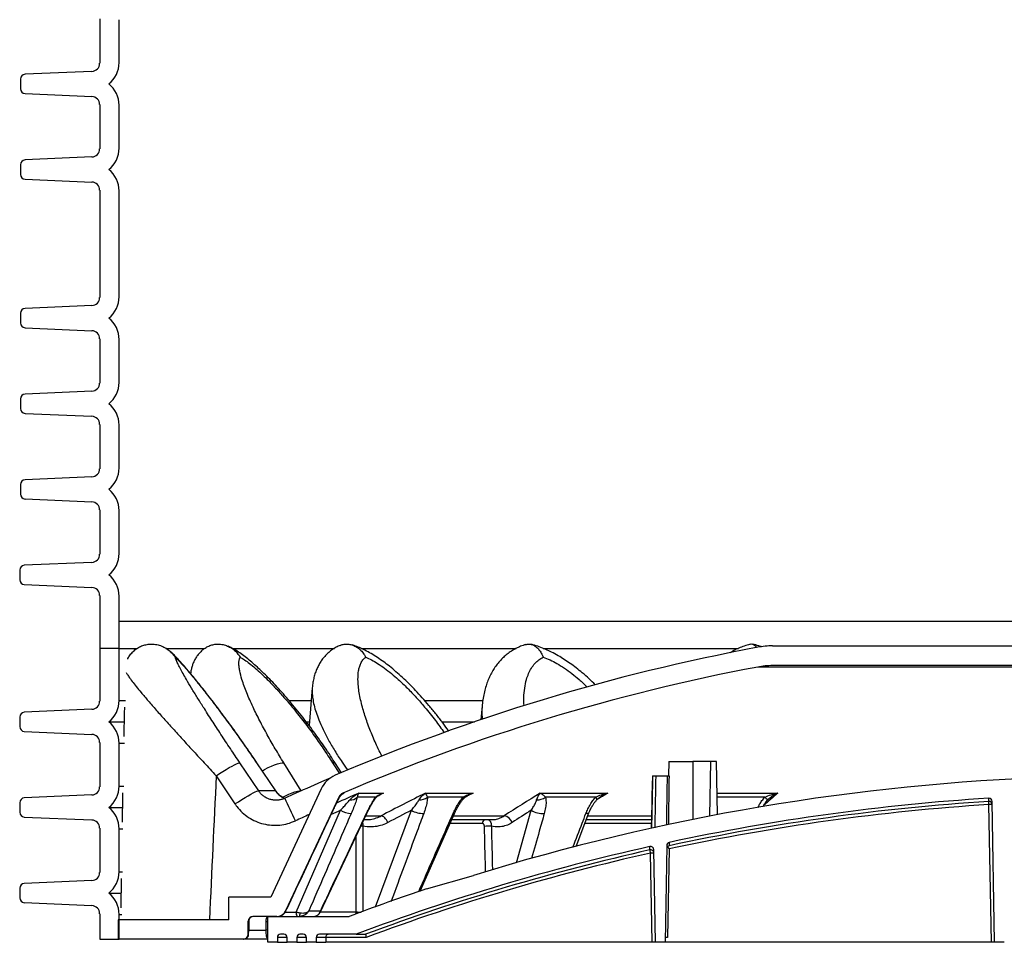
# Model space of a CAD drawing. Units: millimetres. Extents: x -3888 to 6111, y 10792 to 23965.
# Drawn here: x 1321 to 1930, y 13541 to 14111 of the extents above; entities that cross this region are included whole.
import ezdxf

# ---------------------------------------------------------------- set-up
doc = ezdxf.new("R2010")
doc.units = ezdxf.units.MM
doc.layers.add('Mittlerer_Leerboden', color=7, linetype='Continuous')

# ---------------------------------------------------------------- blocks, each defined once
blk = doc.blocks.new('Tegra_1250_NG_Mittlerer_Leerboden_N')
at = {"layer": 'Mittlerer_Leerboden', "color": 7, "linetype": 'Continuous'}
for p, q in [((-636.08, -369.74), (-636.08, -397.15)), ((-624.1, -396.72), (-624.1, -370.18)), ((-685.07, -406.91), (-685.07, -412.86)), ((-640.86, -402.14), (-682.21, -403.92)), ((-682.21, -415.85), (-640.86, -417.68)), ((-636.08, -422.67), (-636.08, -450.08)), ((-624.1, -449.64), (-624.1, -423.1)), ((-640.86, -455.07), (-682.21, -456.9)), ((-685.07, -459.89), (-685.07, -465.83)), ((-682.21, -468.82), (-640.86, -470.6)), ((-636.08, -475.59), (-636.08, -541.94)), ((-624.1, -541.51), (-624.1, -476.03)), ((-640.86, -546.93), (-682.21, -548.71)), ((-685.07, -551.71), (-685.07, -557.65)), ((-682.21, -560.64), (-640.86, -562.47)), ((-636.08, -567.46), (-636.08, -594.87)), ((-624.1, -594.43), (-624.1, -567.89)), ((-640.86, -599.86), (-682.21, -601.69)), ((-685.07, -604.68), (-685.07, -610.62)), ((-682.21, -613.61), (-640.86, -615.39)), ((-636.08, -620.38), (-636.08, -647.79)), ((-624.1, -647.36), (-624.1, -620.82)), ((-640.86, -652.78), (-682.21, -654.61)), ((-685.07, -657.6), (-685.07, -663.55)), ((-682.21, -666.54), (-640.86, -668.32)), ((-636.08, -673.31), (-636.08, -700.72)), ((-624.1, -700.28), (-624.1, -673.74)), ((-640.86, -705.71), (-682.65, -707.53)), ((-685.51, -710.53), (-685.51, -716.47)), ((-682.69, -719.42), (-640.86, -721.24)), ((-636.08, -726.23), (-636.08, -758.91)), ((-624.1, -758.91), (-624.1, -726.66)), ((624.1, -742.38), (-624.1, -742.38)), ((-636.08, -758.91), (-636.08, -791.59)), ((-624.1, -758.91), (-636.08, -758.91)), ((-624.1, -791.15), (-624.1, -758.91)), ((-624.1, -758.91), (-612.93, -758.91)), ((-595.2, -758.91), (-571.27, -758.91)), ((-555.87, -758.01), (-556.68, -757.63)), ((-554.2, -758.91), (-491.01, -758.91)), ((-474.57, -758.91), (-378.68, -758.91)), ((-361.98, -758.91), (-241.29, -758.91)), ((-220.1, -757.38), (220.1, -757.38)), ((229.32, -770.43), (-229.32, -770.43)), ((220.05, -769.56), (-220.05, -769.56)), ((-504.66, -783.39), (-506.62, -806.63)), ((-624.1, -791.15), (-623.89, -791.15)), ((-623.89, -791.15), (-623.25, -791.15)), ((-623.25, -791.15), (-622.18, -791.15)), ((-622.18, -791.15), (-620.68, -791.15)), ((-620.68, -791.15), (-620.17, -791.15)), ((-519.14, -791.15), (-505.42, -791.15)), ((-435.19, -791.15), (-399.38, -791.15)), ((-640.86, -796.58), (-682.65, -798.4)), ((-399.67, -794.42), (-400.49, -803.14)), ((-399.56, -794.43), (-399.57, -794.53)), ((-685.51, -801.4), (-685.51, -807.29)), ((-630.39, -804.34), (-620.95, -804.34)), ((-508.48, -804.34), (-506.57, -804.34)), ((-424.54, -804.34), (-404.48, -804.34)), ((-682.65, -810.28), (-640.86, -812.11)), ((-636.08, -817.09), (-636.08, -844.51)), ((-624.1, -844.08), (-624.1, -817.53)), ((-624.1, -817.53), (-623.89, -817.53)), ((-623.89, -817.53), (-623.25, -817.53)), ((-623.25, -817.53), (-622.18, -817.53)), ((-622.18, -817.53), (-620.74, -817.53)), ((-559.85, -834.99), (-557.85, -833.76)), ((-557.85, -833.76), (-555.97, -832.65)), ((-555.97, -832.65), (-554.26, -831.69)), ((-554.26, -831.69), (-552.76, -830.89)), ((-552.76, -830.89), (-551.5, -830.29)), ((-551.5, -830.29), (-550.51, -829.88)), ((-550.51, -829.88), (-549.81, -829.68)), ((-549.81, -829.68), (-549.42, -829.7)), ((-537.79, -847.07), (-549.42, -829.7)), ((-538.85, -829.68), (-539.13, -829.7)), ((-539.13, -829.7), (-527.41, -847.07)), ((-538.84, -829.69), (-538.85, -829.68)), ((-527.11, -847.06), (-538.84, -829.69)), ((-535.53, -834.56), (-534.1, -833.76)), ((-534.1, -833.76), (-531.94, -832.65)), ((-531.94, -832.65), (-529.87, -831.69)), ((-529.87, -831.69), (-527.93, -830.89)), ((-527.93, -830.89), (-526.16, -830.29)), ((-526.16, -830.29), (-524.61, -829.88)), ((-524.61, -829.88), (-523.3, -829.68)), ((-523.3, -829.68), (-522.27, -829.7)), ((-511.53, -847.07), (-522.27, -829.7)), ((-492.09, -829.7), (-487.88, -836.34)), ((-486.69, -835.85), (-490.34, -830.09)), ((-284.24, -828.81), (-284.4, -837.79)), ((-284.24, -828.81), (-269.47, -828.81)), ((-269.47, -828.81), (-269.47, -864.67)), ((-258.28, -828.81), (-269.47, -828.81)), ((-258.87, -862.58), (-258.28, -828.81)), ((-254.7, -828.81), (-258.28, -828.81)), ((-254.13, -861.67), (-254.7, -828.81)), ((-564.06, -837.71), (-561.94, -836.32)), ((-564.06, -837.71), (-552.43, -855.08)), ((-561.94, -836.32), (-559.85, -834.99)), ((-294.38, -837.79), (-294.43, -840.72)), ((-292.38, -837.79), (-285.12, -837.79)), ((-624.1, -844.08), (-621.24, -844.08)), ((-499.17, -845.82), (-530.35, -912.69)), ((-294.44, -841.12), (-294.94, -870.06)), ((-294.85, -864.81), (-294.43, -840.77)), ((-294.43, -840.77), (-294.44, -841.12)), ((-294.43, -840.72), (-294.43, -840.75)), ((-294.43, -840.75), (-294.43, -840.76)), ((-294.43, -840.76), (-294.43, -840.77)), ((-294.43, -840.77), (-294.43, -840.77)), ((-294.43, -840.77), (-294.43, -840.77)), ((-294.43, -840.77), (-294.43, -840.77)), ((-294.43, -840.77), (-294.43, -840.77)), ((-294.43, -840.77), (-294.43, -840.77)), ((-294.43, -840.77), (-294.43, -840.77)), ((-294.43, -840.77), (-294.43, -840.77)), ((-294.43, -840.77), (-294.43, -840.77)), ((-294.43, -840.77), (-294.43, -840.77)), ((-294.43, -840.77), (-294.43, -840.77)), ((-640.86, -849.5), (-682.65, -851.32)), ((-548.22, -852.36), (-546.22, -851.13)), ((-546.22, -851.13), (-544.34, -850.02)), ((-544.34, -850.02), (-542.63, -849.05)), ((-542.63, -849.05), (-541.13, -848.26)), ((-541.13, -848.26), (-539.87, -847.65)), ((-539.87, -847.65), (-538.88, -847.25)), ((-538.88, -847.25), (-538.18, -847.05)), ((-538.18, -847.05), (-537.79, -847.07)), ((-527.41, -847.07), (-537.79, -847.07)), ((-527.13, -847.05), (-527.41, -847.07)), ((-527.12, -847.06), (-527.13, -847.05)), ((-523, -850.93), (-521.2, -850.02)), ((-521.2, -850.02), (-519.13, -849.05)), ((-488.31, -850.89), (-521.11, -921.21)), ((-519.13, -849.05), (-517.19, -848.26)), ((-517.19, -848.26), (-515.42, -847.65)), ((-515.42, -847.65), (-513.86, -847.25)), ((-513.86, -847.25), (-512.56, -847.05)), ((-512.56, -847.05), (-511.53, -847.07)), ((-488.31, -850.89), (-487.82, -850.89)), ((-484.85, -848.41), (-485.75, -848.41)), ((-465.51, -850.89), (-476.89, -850.89)), ((-475.97, -848.41), (-460.7, -848.41)), ((-460.7, -848.41), (-463.02, -849.43)), ((-434.64, -848.41), (-405.15, -848.41)), ((-411.47, -850.89), (-433.45, -850.89)), ((-408.61, -850.12), (-409.93, -850.77)), ((-405.15, -848.41), (-408.61, -850.12)), ((-363.7, -848.41), (-321.99, -848.41)), ((-329.4, -850.89), (-360.48, -850.89)), ((-254.36, -848.41), (-216.88, -848.41)), ((-224.88, -850.89), (-254.32, -850.89)), ((-86.49, -853.54), (-86.53, -851.54)), ((-685.51, -854.32), (-685.51, -860.21)), ((-630.39, -857.27), (-622.02, -857.27)), ((-552.43, -855.08), (-550.31, -853.69)), ((-550.31, -853.69), (-548.22, -852.36)), ((-84.88, -940.65), (-86.36, -855.49)), ((-82.88, -940.65), (-84.4, -853.5)), ((-682.65, -863.2), (-640.86, -865.02)), ((-514.59, -921.93), (-487.26, -859.01)), ((-499.62, -921.88), (-470.97, -861.05)), ((-495.54, -867.07), (-492.7, -861.02)), ((-495.47, -866.95), (-492.7, -861.04)), ((-471.66, -862.48), (-462.09, -862.48)), ((-471, -861.06), (-471.21, -861.02)), ((-470.98, -861.04), (-471, -861.06)), ((-465.54, -918.79), (-443.39, -859.01)), ((-461.6, -862.54), (-462.09, -862.48)), ((-461.06, -862.76), (-461.6, -862.54)), ((-460.49, -863.12), (-461.06, -862.76)), ((-459.91, -863.62), (-460.49, -863.12)), ((-459.34, -864.24), (-459.91, -863.62)), ((-458.8, -864.96), (-459.34, -864.24)), ((-437.9, -908.93), (-416.71, -860.91)), ((-417.11, -861.06), (-417.6, -861.02)), ((-417.4, -862.48), (-386.08, -862.48)), ((-416.81, -861), (-417.11, -861.06)), ((-416.71, -860.91), (-416.81, -861)), ((-378.44, -891.5), (-369.31, -859.01)), ((-341.56, -881.42), (-333.62, -860.63)), ((-334.79, -861.06), (-335.53, -861.02)), ((-334.21, -861), (-334.79, -861.06)), ((-334.44, -862.48), (-294.81, -862.48)), ((-333.82, -860.85), (-334.21, -861)), ((-333.63, -860.62), (-333.82, -860.85)), ((-636.08, -870.01), (-636.08, -897.44)), ((-472.75, -864.78), (-471.2, -864.78)), ((-458.31, -865.75), (-458.8, -864.96)), ((-457.89, -866.58), (-458.31, -865.75)), ((-399.5, -867.17), (-419.54, -867.17)), ((-418.52, -864.78), (-393.53, -864.78)), ((-294.89, -867.17), (-336.15, -867.17)), ((-335.26, -864.78), (-294.85, -864.78)), ((-624.1, -897), (-624.1, -870.46)), ((-624.1, -870.46), (-623.89, -870.46)), ((-623.89, -870.46), (-623.25, -870.46)), ((-623.25, -870.46), (-622.18, -870.46)), ((-622.18, -870.46), (-621.68, -870.46)), ((-295.98, -883.54), (-296.01, -881.47)), ((-285.54, -880.76), (-286.59, -940.65)), ((-283.96, -878.84), (-284, -880.91)), ((-294.58, -940.65), (-295.54, -885.45)), ((-292.58, -940.65), (-293.58, -883.39)), ((-284.09, -882.94), (-285.04, -937.65)), ((-624.1, -897), (-623.89, -897)), ((-623.89, -897), (-623.25, -897)), ((-623.25, -897), (-622.18, -897)), ((-622.18, -897), (-622.06, -897)), ((-433.97, -907.6), (-405.05, -899.31)), ((-640.86, -902.43), (-682.65, -904.25)), ((-622.76, -919.3), (-622.5, -901.1)), ((-685.51, -907.24), (-685.51, -913.14)), ((-630.39, -910.19), (-622.78, -910.19)), ((-556.2, -926.67), (-556.2, -912.69)), ((-530.35, -912.69), (-556.2, -912.69)), ((-682.65, -916.13), (-640.86, -917.95)), ((-636.08, -922.94), (-636.08, -938.65)), ((-624.1, -938.65), (-624.1, -923.38)), ((-624.1, -923.38), (-623.89, -923.38)), ((-623.89, -923.38), (-623.25, -923.38)), ((-623.25, -923.38), (-622.4, -923.38)), ((-526.54, -924.67), (-541.22, -924.67)), ((-532.23, -940.65), (-532.23, -924.67)), ((-532.23, -924.67), (-481.9, -924.67)), ((-521.32, -921.93), (-514.59, -921.93)), ((-520.92, -921.21), (-521.11, -921.21)), ((-506.78, -921.21), (-499.55, -921.21)), ((-499.75, -921.82), (-477.52, -921.82)), ((-477.52, -921.82), (-476.92, -921.89)), ((-477.08, -922.86), (-476.98, -922.44)), ((-476.98, -922.44), (-476.92, -921.89)), ((-624.6, -926.67), (-624.6, -938.65)), ((-556.2, -926.67), (-624.6, -926.67)), ((-544.22, -935.65), (-544.22, -927.67)), ((-543.95, -927.67), (-544.22, -927.67)), ((-532.81, -927.92), (-533.39, -927.93)), ((-532.23, -927.91), (-532.81, -927.92)), ((-544.22, -935.65), (-544.05, -935.65)), ((-543.97, -933.18), (-533.29, -933.18)), ((-532.71, -933.18), (-533.29, -933.18)), ((-532.23, -933.16), (-532.71, -933.18)), ((-522.25, -935.65), (-524.25, -935.65)), ((-510.27, -935.65), (-512.26, -935.65)), ((-477.61, -935.65), (-500.28, -935.65)), ((-477.61, -935.65), (-471.71, -935.65)), ((-471.71, -935.65), (-471.7, -935.66)), ((-636.08, -938.65), (-624.1, -938.65)), ((-547.21, -938.65), (-624.6, -938.65)), ((-547.04, -938.65), (-547.21, -938.65)), ((-532.23, -938.65), (-547.04, -938.65)), ((-526.24, -940.65), (-532.23, -940.65)), ((-526.24, -937.65), (-526.24, -940.65)), ((-520.25, -937.65), (-526.24, -937.65)), ((-526.24, -940.65), (-520.25, -940.65)), ((-520.25, -940.65), (-520.25, -937.65)), ((-514.26, -940.65), (-520.25, -940.65)), ((-514.26, -937.65), (-514.26, -940.65)), ((-508.27, -937.65), (-514.26, -937.65)), ((-514.26, -940.65), (-508.27, -940.65)), ((-508.27, -940.65), (-508.27, -937.65)), ((-502.28, -940.65), (-508.27, -940.65)), ((-502.28, -937.65), (-502.28, -940.65)), ((-496.37, -937.65), (-502.28, -937.65)), ((-502.28, -940.65), (-496.36, -940.65)), ((-496.37, -937.62), (-496.37, -937.65)), ((-471.34, -937.62), (-496.37, -937.62)), ((-294.58, -940.65), (-496.36, -940.65)), ((-292.58, -940.65), (-294.58, -940.65)), ((-286.59, -940.65), (-292.58, -940.65)), ((-84.88, -940.65), (-286.59, -940.65)), ((-285.04, -937.65), (-286.54, -937.65)), ((-82.88, -940.65), (-84.88, -940.65)), ((-76.89, -940.65), (-82.88, -940.65))]:
    blk.add_line(p, q, dxfattribs=at)
for centre, radius, start, end in [((-641.08, -397.15), 4.99, 272.46565, 0), ((-641.08, -396.72), 16.98, 309.00674, 0), ((-682.08, -406.91), 3, 92.46565, 180), ((-682.08, -412.86), 3, 180, 267.46565), ((-641.08, -423.1), 16.98, 0, 50.99326), ((-641.08, -422.67), 4.99, 0, 87.46565), ((-641.08, -450.08), 4.99, 272.53435, 0), ((-641.08, -449.64), 16.98, 309.00674, 0), ((-682.08, -459.89), 3, 92.53435, 180), ((-682.08, -465.83), 3, 180, 267.53435), ((-641.08, -476.03), 16.98, 0, 50.99326), ((-641.08, -475.59), 4.99, 0, 87.53435), ((-641.08, -541.51), 16.98, 309.00674, 0), ((-641.08, -541.94), 4.99, 272.46565, 0), ((-682.08, -551.71), 3, 92.46565, 180), ((-682.08, -557.65), 3, 180, 267.46565), ((-641.08, -567.89), 16.98, 0, 50.99326), ((-641.08, -567.46), 4.99, 0, 87.46565), ((-641.08, -594.87), 4.99, 272.53435, 0), ((-641.08, -594.43), 16.98, 309.00674, 0), ((-682.08, -604.68), 3, 92.53435, 180), ((-641.08, -620.82), 16.98, 0, 50.99326), ((-682.08, -610.62), 3, 180, 267.53435), ((-641.08, -620.38), 4.99, 0, 87.53435), ((-641.08, -647.79), 4.99, 272.53435, 0), ((-641.08, -647.36), 16.98, 309.00674, 0), ((-682.08, -657.6), 3, 92.53435, 180), ((-641.08, -673.74), 16.98, 0, 50.99326), ((-682.08, -663.55), 3, 180, 267.53435), ((-641.08, -673.31), 4.99, 0, 87.53435), ((-641.08, -700.72), 4.99, 272.50209, 0), ((-641.08, -700.28), 16.98, 309.00674, 0), ((-682.52, -710.53), 3, 92.50209, 180), ((-682.56, -716.47), 2.95, 180, 267.50209), ((-641.08, -726.66), 16.98, 0, 50.99326), ((-641.08, -726.23), 4.99, 0, 87.50209), ((0, -1985.2), 1248.2, 100.5842, 113.13708), ((-220.1, -807.31), 49.93, 90, 100.5842), ((0, -1985.2), 1236.22, 100.69012, 113.13708), ((-220.05, -819.49), 49.93, 90, 100.69012), ((-641.08, -791.15), 16.98, 309.00674, 0), ((-641.08, -791.59), 4.99, 272.5, 0), ((-682.52, -801.4), 3, 92.5, 180), ((-682.52, -807.29), 3, 180, 267.5), ((-641.08, -817.53), 16.98, 0, 50.99326), ((-641.08, -817.09), 4.99, 0, 87.5), ((-491.53, -831.3), 1.69, 45.47618, 109.32134), ((-483.79, -853), 16.98, 113.13708, 155), ((0, -2202.11), 1364.31, 91.92497, 107.27091), ((-641.08, -844.51), 4.99, 272.5, 0), ((-641.08, -844.08), 16.98, 309.00674, 0), ((-682.52, -854.32), 3, 92.5, 180), ((-1201.29, -1177.14), 753.6, 24.42417, 25.59391), ((-6.34, -1911.45), 1162.16, 113.83485, 114.57992), ((-483.79, -853), 4.99, 113.13708, 155), ((-480.78, -847.27), 5.31, 262.68646, 317.07728), ((-467.11, -850.9), 1.6, 325.11232, 0.53146), ((-0.71, -1728.37), 981.14, 116.2492, 118.05072), ((-438.05, -845.43), 7.14, 265.13062, 310.09535), ((-412.67, -851.55), 1.37, 328.23441, 28.77925), ((21.98, -1486.28), 745.41, 121.15854, 123.19056), ((-365.51, -844.12), 8.43, 266.90734, 306.61796), ((-330.72, -852.39), 2, 357.03075, 48.6568), ((92.43, -1537.2), 803.85, 121.0334, 121.59438), ((0, -2205.1), 1356.32, 93.65765, 102.08501), ((170.9, -1304.9), 598.97, 130.34739, 131.46176), ((-201.54, -827.76), 32.85, 224.7532, 228.99851), ((-86.4, -853.53), 2, 1, 93.65765), ((-641.08, -870.46), 16.98, 0, 50.99326), ((0, -2203.77), 1351.05, 93.66502, 102.13837), ((0, -2203.81), 1353.04, 93.66502, 102.11632), ((-86.36, -855.53), 2, 1.0449, 93.69712), ((-579.66, -886.64), 494.28, 3.61308, 3.84022), ((-85.37, -884.11), 28.63, 88.00162, 91.99838), ((-682.52, -860.21), 3, 180, 267.5), ((0.42, -1986.26), 1233.61, 114.26528, 114.70313), ((-5.15, -1911.41), 1157.58, 114.6129, 114.92682), ((-479.39, -844.98), 16.09, 240.70486, 265.59427), ((2.26, -1730.18), 978.54, 117.09235, 118.05007), ((-435.67, -845.2), 15.82, 240.8029, 269.57666), ((-386.82, -868.43), 5.99, 17.92273, 82.83516), ((27.24, -1490.92), 746.03, 122.11027, 123.18804), ((-361.87, -846.33), 14.7, 239.5931, 272.36696), ((-641.08, -870.01), 4.99, 0, 87.5), ((-474.84, -896.05), 27.21, 87.1089, 89.57989), ((-396.23, -867.16), 3.27, 133.14963, 180.088), ((-395.34, -894.71), 25.87, 86.96072, 96.40732), ((0, -2205.1), 1356.32, 102.60599, 110.61813), ((-295.58, -883.42), 2, 1, 102.60599), ((-283.55, -880.79), 2, 102.08501, 179), ((-0.01, -2203.77), 1353, 102.6355, 110.40345), ((-0.01, -2203.74), 1351.01, 102.6355, 110.41865), ((-295.54, -885.49), 2, 1.05666, 102.63659), ((-436.77, -916.65), 144.64, 12.45797, 13.23446), ((-294.54, -914.06), 28.63, 88.00162, 91.99838), ((-641.08, -897.44), 4.99, 272.5, 0), ((-641.08, -897), 16.98, 309.00674, 0), ((-682.52, -907.24), 3, 92.5, 180), ((-641.08, -923.38), 16.98, 0, 50.99326), ((0, -2202.11), 1365.31, 108.53317, 110.66847), ((-682.52, -913.14), 3, 180, 267.5), ((-641.08, -922.94), 4.99, 0, 87.5), ((-541.22, -927.67), 3, 90, 180), ((-526.54, -918.68), 5.99, 270, 335), ((-511.13, -922.53), 3.52, 170.18916, 217.39652), ((-516.23, -922.85), 4.02, 333.18382, 6.52931), ((-480.8, -921.7), 3.28, 333.59198, 357.8574), ((-547.21, -935.65), 3, 270, 0), ((-547.04, -935.65), 3, 270.00886, 0.00886), ((-524.25, -937.65), 2, 90, 180), ((-522.25, -937.65), 2, 0, 90), ((-512.26, -937.65), 2, 90, 180), ((-510.27, -937.65), 2, 0, 90), ((-500.28, -937.65), 2, 90, 180)]:
    blk.add_arc(centre, radius, start, end, dxfattribs=at)
for centre, major_axis, ratio, start_param, end_param in [((-11.94, -4711.51), (24.68, 8030.62), 0.080168, 1.067675, 1.080277), ((180.77, -5339.67), (-347.08, 8413.47), 0.065916, 1.007845, 1.015214), ((262.6, -5339.67), (-503.51, 8413.46), 0.054497, 1.007303, 1.011063), ((0, -904.28), (19.14, 6254.67), 0.086956, -4.708384, -4.707544), ((-0.67, -904.54), (-124, 6254.66), 0.085213, -4.710339, -4.709499), ((0, 3464.34), (0, 28775.45), 0.017455, -4.558809, -4.558703)]:
    blk.add_ellipse(centre, major_axis=major_axis, ratio=ratio, start_param=start_param, end_param=end_param, dxfattribs=at)
for points, knots in [([(-618.75, -765.52), (-618.71, -765.43), (-618.3, -764.49), (-617.22, -762.85), (-615.4, -760.74), (-613.23, -758.99), (-610.81, -757.63), (-608.18, -756.7), (-605.32, -756.2), (-602.29, -756.23), (-599.2, -756.84), (-596.29, -758.02), (-593.63, -759.67), (-591.31, -761.77), (-590, -763.42), (-589.42, -764.29), (-589.41, -764.3)], [0, 0, 0, 0, 0.008261, 0.085651, 0.163036, 0.240727, 0.318419, 0.396086, 0.473759, 0.561976, 0.650209, 0.737535, 0.824884, 0.91199, 0.999124, 1, 1, 1, 1]), ([(-538.85, -829.7), (-539.88, -828.16), (-542.13, -824.84), (-545.64, -819.77), (-549.33, -814.52), (-553.02, -809.36), (-556.72, -804.28), (-560.39, -799.3), (-563.99, -794.51), (-567.45, -789.99), (-570.73, -785.77), (-573.83, -781.86), (-576.77, -778.22), (-579.45, -774.96), (-581.97, -771.97), (-584.3, -769.27), (-586.54, -766.76), (-588.63, -764.51), (-590.61, -762.47), (-591.94, -761.26), (-592.6, -760.66)], [0, 0, 0, 0, 0.056335, 0.12189, 0.186894, 0.251463, 0.315722, 0.379887, 0.443226, 0.503724, 0.561596, 0.617147, 0.670713, 0.722661, 0.767957, 0.816149, 0.862539, 0.908106, 0.954282, 1, 1, 1, 1]), ([(-571.87, -759.45), (-571.99, -759.54), (-572.79, -760.11), (-574.05, -761.37), (-575.62, -763.21), (-576.93, -765.2), (-578, -767.29), (-578.84, -769.46), (-579.44, -771.71), (-579.77, -773.41), (-579.85, -774.32), (-579.86, -774.48)], [0, 0, 0, 0, 0.024351, 0.157984, 0.290075, 0.421618, 0.553728, 0.687757, 0.825449, 0.968482, 1, 1, 1, 1]), ([(-571.87, -759.46), (-571.73, -759.33), (-570.91, -758.6), (-569.19, -757.66), (-566.75, -756.69), (-564.1, -756.2), (-561.26, -756.22), (-558.4, -756.83), (-555.66, -758), (-553.2, -759.66), (-551.02, -761.76), (-549.8, -763.4), (-549.25, -764.29), (-549.24, -764.3)], [0, 0, 0, 0, 0.021615, 0.123018, 0.221529, 0.32289, 0.434398, 0.549931, 0.660507, 0.774683, 0.8852, 0.998873, 1, 1, 1, 1]), ([(-490.35, -830.09), (-491.36, -828.51), (-493.55, -825.09), (-497.05, -819.89), (-500.81, -814.5), (-504.65, -809.21), (-508.57, -804.02), (-512.55, -798.92), (-516.56, -794), (-520.52, -789.32), (-524.38, -784.95), (-528.13, -780.87), (-531.8, -777.06), (-535.28, -773.63), (-538.69, -770.44), (-542, -767.5), (-545.35, -764.76), (-548.66, -762.28), (-551.89, -760.16), (-554.22, -758.77), (-555.49, -758.19), (-555.7, -758.09)], [0, 0, 0, 0, 0.0551, 0.119092, 0.182443, 0.245305, 0.30783, 0.370251, 0.432275, 0.491799, 0.548928, 0.603953, 0.657197, 0.709001, 0.755086, 0.804566, 0.852707, 0.900255, 0.948445, 0.991344, 1, 1, 1, 1]), ([(-487.45, -757.09), (-488.25, -757.44), (-489.92, -758.18), (-492.27, -759.64), (-494.5, -761.36), (-496.52, -763.29), (-498.31, -765.41), (-499.85, -767.67), (-501.19, -770.08), (-502.33, -772.66), (-503.27, -775.44), (-503.99, -778.39), (-504.45, -781.06), (-504.58, -782.75), (-504.63, -783.4)], [0, 0, 0, 0, 0.074946, 0.156758, 0.238015, 0.319167, 0.400752, 0.482098, 0.563471, 0.650934, 0.741508, 0.836599, 0.937635, 1, 1, 1, 1]), ([(-487.44, -757.12), (-487.19, -757), (-486.24, -756.55), (-484.4, -756.22), (-481.97, -756.22), (-479.51, -756.83), (-477.16, -758), (-475.04, -759.66), (-473.17, -761.76), (-472.13, -763.4), (-471.65, -764.29), (-471.65, -764.3)], [0, 0, 0, 0, 0.044208, 0.168658, 0.305565, 0.447413, 0.583177, 0.723361, 0.85905, 0.998616, 1, 1, 1, 1]), ([(-420.32, -810.01), (-420.4, -809.9), (-421.7, -808), (-424.38, -804.39), (-428.37, -799.19), (-432.47, -794.18), (-436.59, -789.42), (-440.7, -784.97), (-444.78, -780.81), (-448.84, -776.94), (-452.88, -773.33), (-456.77, -770.11), (-460.61, -767.18), (-464.37, -764.54), (-468.23, -762.12), (-471.93, -760.09), (-475.46, -758.44), (-478.1, -757.36), (-479.63, -756.91), (-480.02, -756.79)], [0, 0, 0, 0, 0.004801, 0.083614, 0.162301, 0.240347, 0.315353, 0.38743, 0.456913, 0.524158, 0.58953, 0.65375, 0.709208, 0.769016, 0.827175, 0.884384, 0.93433, 0.983062, 1, 1, 1, 1]), ([(-372.67, -756.54), (-372.97, -756.62), (-374.32, -756.98), (-376.62, -757.91), (-379.53, -759.31), (-382.27, -761), (-384.81, -762.9), (-387.14, -765.01), (-389.31, -767.34), (-391.31, -769.91), (-393.11, -772.68), (-394.71, -775.64), (-396.11, -778.8), (-397.31, -782.18), (-398.33, -785.82), (-399.11, -789.74), (-399.56, -792.67), (-399.67, -794.3), (-399.68, -794.53)], [0, 0, 0, 0, 0.017274, 0.079224, 0.141183, 0.203314, 0.265748, 0.325692, 0.389984, 0.455126, 0.521705, 0.590281, 0.661456, 0.735701, 0.814607, 0.898444, 0.985541, 1, 1, 1, 1]), ([(-372.67, -756.56), (-372.36, -756.46), (-371.44, -756.16), (-369.82, -756.24), (-367.94, -756.83), (-366.14, -758.01), (-364.51, -759.66), (-363.08, -761.76), (-362.27, -763.4), (-361.91, -764.29), (-361.91, -764.3)], [0, 0, 0, 0, 0.074951, 0.22729, 0.385127, 0.536194, 0.692178, 0.843163, 0.99846, 1, 1, 1, 1]), ([(-329.72, -781.38), (-331, -780.14), (-333.59, -777.61), (-337.55, -774.16), (-341.45, -770.99), (-345.2, -768.2), (-348.92, -765.68), (-352.75, -763.34), (-356.55, -761.28), (-360.45, -759.44), (-364.32, -757.93), (-367.3, -756.93), (-368.95, -756.55), (-369.27, -756.47)], [0, 0, 0, 0, 0.111212, 0.226406, 0.327702, 0.424924, 0.518824, 0.609889, 0.708253, 0.793865, 0.887028, 0.978309, 1, 1, 1, 1]), ([(-233.72, -756.35), (-234.16, -756.45), (-235.78, -756.81), (-238.47, -757.72), (-241.77, -759.08), (-244.39, -760.37), (-245.83, -761.29), (-246.28, -761.57)], [0, 0, 0, 0, 0.097247, 0.355351, 0.616531, 0.881164, 1, 1, 1, 1]), ([(-233.73, -756.32), (-233.72, -756.31), (-233.31, -756.12), (-232.48, -756.25), (-231.3, -756.85), (-230.46, -757.62), (-230.07, -758.27), (-230.01, -758.37)], [0, 0, 0, 0, 0.010249, 0.318507, 0.637892, 0.943576, 1, 1, 1, 1]), ([(-226.77, -757.97), (-227.38, -757.76), (-229.28, -757.09), (-231.24, -756.63), (-232.57, -756.31)], [0, 0, 0, 0, 0.316233, 1, 1, 1, 1]), ([(-549.42, -829.7), (-551.39, -826.75), (-555.34, -820.83), (-561.12, -812.07), (-566.73, -803.46), (-571.62, -795.83), (-575.81, -789.18), (-579.32, -783.47), (-582.24, -778.57), (-584.58, -774.47), (-586.41, -771.11), (-587.84, -768.27), (-588.89, -765.94), (-589.24, -764.85), (-589.41, -764.3)], [0, 0, 0, 0, 0.114631, 0.229684, 0.344652, 0.459167, 0.543609, 0.628172, 0.712505, 0.773535, 0.834672, 0.895591, 0.947815, 1, 1, 1, 1]), ([(-589.41, -764.3), (-588.85, -764.85), (-587.72, -765.94), (-585.55, -768.27), (-583.03, -771.11), (-580.16, -774.47), (-576.76, -778.57), (-572.82, -783.47), (-568.34, -789.18), (-563.26, -795.83), (-557.57, -803.46), (-551.34, -812.07), (-545.16, -820.83), (-541.13, -826.75), (-539.13, -829.7)], [0, 0, 0, 0, 0.052185, 0.104409, 0.165328, 0.226465, 0.287495, 0.371828, 0.456391, 0.540833, 0.655348, 0.770316, 0.885369, 1, 1, 1, 1]), ([(-522.27, -829.7), (-524.04, -826.8), (-527.59, -820.97), (-532.54, -812.27), (-537.19, -803.61), (-540.74, -796.42), (-543.34, -790.71), (-545.18, -786.37), (-546.8, -782.15), (-548.35, -777.54), (-549.38, -773.61), (-549.9, -770.38), (-550.06, -768.08), (-549.92, -765.94), (-549.47, -764.85), (-549.24, -764.3)], [0, 0, 0, 0, 0.112745, 0.226229, 0.342202, 0.459147, 0.521833, 0.58474, 0.648456, 0.712519, 0.803034, 0.849148, 0.895589, 0.947393, 1, 1, 1, 1]), ([(-549.24, -764.3), (-548.33, -764.85), (-546.5, -765.94), (-543.35, -768.27), (-539.91, -771.11), (-536.2, -774.47), (-531.98, -778.57), (-527.28, -783.47), (-522.15, -789.18), (-516.51, -795.83), (-510.42, -803.46), (-503.99, -812.07), (-497.83, -820.83), (-494, -826.75), (-492.09, -829.7)], [0, 0, 0, 0, 0.052185, 0.104409, 0.165328, 0.226465, 0.287495, 0.371828, 0.456391, 0.540833, 0.655348, 0.770316, 0.885369, 1, 1, 1, 1]), ([(-461.57, -825.61), (-462.34, -824.07), (-464.6, -819.62), (-467.8, -812.27), (-471.14, -803.61), (-473.39, -796.42), (-474.81, -790.71), (-475.67, -786.37), (-476.24, -782.15), (-476.5, -777.54), (-476.26, -773.61), (-475.55, -770.38), (-474.7, -768.08), (-473.48, -765.94), (-472.26, -764.85), (-471.65, -764.3)], [0, 0, 0, 0, 0.06302, 0.182863, 0.305336, 0.428835, 0.495034, 0.561467, 0.628754, 0.696408, 0.791995, 0.840694, 0.889737, 0.944445, 1, 1, 1, 1]), ([(-471.65, -764.3), (-470.45, -764.85), (-468.04, -765.94), (-464.13, -768.27), (-460, -771.11), (-455.7, -774.47), (-450.95, -778.57), (-445.81, -783.47), (-440.37, -789.18), (-434.56, -795.84), (-428.72, -803.11), (-424.91, -808.51), (-423.13, -811.04)], [0, 0, 0, 0, 0.069002, 0.138057, 0.218608, 0.299447, 0.380145, 0.491655, 0.60347, 0.715125, 0.866543, 1, 1, 1, 1]), ([(-373.78, -794.28), (-373.83, -792.58), (-373.95, -788.89), (-373.46, -783.47), (-372.46, -778.57), (-371.02, -774.47), (-369.31, -771.11), (-367.2, -768.27), (-364.77, -765.94), (-362.86, -764.85), (-361.91, -764.3)], [0, 0, 0, 0, 0.136304, 0.296336, 0.455931, 0.571428, 0.687125, 0.802411, 0.901244, 1, 1, 1, 1]), ([(-361.91, -764.3), (-360.5, -764.85), (-357.69, -765.94), (-353.27, -768.27), (-348.74, -771.11), (-344.15, -774.47), (-339.45, -778.32), (-336.45, -781.2), (-334.82, -782.77)], [0, 0, 0, 0, 0.144896, 0.289904, 0.459052, 0.628804, 0.798261, 1, 1, 1, 1]), ([(-619.7, -773.86), (-619.54, -774.14), (-619.14, -774.88), (-617.94, -776.65), (-616.06, -779.21), (-613.5, -782.47), (-610.22, -786.47), (-606.12, -791.29), (-601.19, -796.95), (-595.83, -802.98), (-590.13, -809.32), (-584.14, -815.92), (-577.94, -822.68), (-571.25, -829.95), (-566.58, -834.99), (-564.06, -837.71)], [0, 0, 0, 0, 0.030821, 0.080654, 0.147061, 0.213689, 0.280174, 0.367297, 0.4547, 0.541921, 0.63038, 0.719153, 0.807969, 0.896488, 1, 1, 1, 1]), ([(-504.66, -783.39), (-504.7, -784.3), (-504.8, -786.37), (-504.44, -789.92), (-503.63, -794.02), (-502.36, -798.39), (-500.53, -803.42), (-498, -809.14), (-494.68, -815.6), (-490.77, -822.3), (-486.81, -828.53), (-483.92, -832.55), (-482.71, -834.23)], [0, 0, 0, 0, 0.069075, 0.157865, 0.247257, 0.338314, 0.429859, 0.548258, 0.667506, 0.789228, 0.911731, 1, 1, 1, 1]), ([(-620.99, -813.46), (-620.93, -810.59), (-620.81, -804.5), (-620.65, -798.45), (-620.57, -795.26)], [0, 0, 0, 0, 0.471764, 1, 1, 1, 1]), ([(-399.57, -794.53), (-399.67, -795.35), (-400, -797.99), (-399.76, -800.86), (-399.59, -802.84)], [0, 0, 0, 0, 0.310824, 1, 1, 1, 1]), ([(-493.22, -838.96), (-495.15, -839.79), (-503.15, -843.23), (-512.61, -847.46), (-520.12, -850.9), (-521.63, -851.6)], [0, 0, 0, 0, 0.202759, 0.840073, 1, 1, 1, 1]), ([(-294.38, -837.79), (-294.38, -837.79), (-294.36, -837.79), (-294.22, -837.79), (-293.83, -837.79), (-293.28, -837.79), (-292.76, -837.79), (-292.46, -837.79), (-292.38, -837.79)], [0, 0, 0, 0, 0.051177, 0.269532, 0.487823, 0.706071, 0.924318, 1, 1, 1, 1]), ([(-292.38, -837.79), (-292.56, -847.68), (-292.74, -858.34), (-292.92, -869), (-292.94, -869.78)], [0, 0, 0, 0, 0.927411, 1, 1, 1, 1]), ([(-285.55, -868.11), (-285.53, -866.58), (-285.39, -856.47), (-285.24, -846.37), (-285.12, -837.79)], [0, 0, 0, 0, 0.151782, 1, 1, 1, 1]), ([(-285.12, -837.79), (-285.01, -837.79), (-284.78, -837.79), (-284.49, -837.79), (-284.24, -837.79), (-284.17, -837.79), (-284.14, -837.79)], [0, 0, 0, 0, 0.243682, 0.487365, 0.73102, 1, 1, 1, 1]), ([(-284.14, -837.79), (-284.15, -838.46), (-284.2, -841.79), (-284.34, -851.82), (-284.48, -861.19), (-284.57, -867.89)], [0, 0, 0, 0, 0.066337, 0.331683, 1, 1, 1, 1]), ([(-622, -866.37), (-622, -866.13), (-621.91, -860.05), (-621.79, -853.99), (-621.68, -848.17)], [0, 0, 0, 0, 0.039039, 1, 1, 1, 1]), ([(-527.1, -852.75), (-527.4, -852.76), (-528.44, -852.79), (-530.18, -852.47), (-532.26, -851.78), (-534.17, -850.75), (-535.89, -849.4), (-537.06, -848.12), (-537.64, -847.3), (-537.79, -847.07)], [0, 0, 0, 0, 0.070761, 0.245418, 0.414692, 0.589033, 0.758904, 0.933771, 1, 1, 1, 1]), ([(-527.41, -847.07), (-526.97, -847.65), (-526.08, -848.81), (-524.42, -850.23), (-522.98, -851.21), (-522.07, -851.57), (-521.82, -851.66)], [0, 0, 0, 0, 0.294021, 0.596632, 0.889478, 1, 1, 1, 1]), ([(-521.7, -851.68), (-522.19, -851.43), (-523.25, -850.92), (-524.72, -849.81), (-526.06, -848.51), (-526.78, -847.51), (-527.11, -847.05)], [0, 0, 0, 0, 0.236045, 0.50228, 0.771204, 1, 1, 1, 1]), ([(-521.64, -851.57), (-521.76, -851.64), (-522.48, -852.02), (-523.91, -852.42), (-525.62, -852.77), (-526.69, -852.76), (-527.1, -852.75)], [0, 0, 0, 0, 0.073797, 0.431413, 0.783563, 1, 1, 1, 1]), ([(-492.7, -861.02), (-492.25, -860.06), (-491.34, -858.12), (-490.06, -855.44), (-488.86, -852.98), (-488.17, -851.59), (-487.82, -850.89)], [0, 0, 0, 0, 0.265979, 0.536652, 0.765776, 1, 1, 1, 1]), ([(-487.82, -850.89), (-487.42, -850.34), (-486.6, -849.21), (-485.46, -848.63), (-484.86, -848.41), (-484.85, -848.41)], [0, 0, 0, 0, 0.488095, 0.997505, 1, 1, 1, 1]), ([(-481.45, -852.54), (-480.65, -851.72), (-479, -850.05), (-477.01, -848.92), (-475.97, -848.41), (-475.97, -848.41)], [0, 0, 0, 0, 0.488836, 0.997513, 1, 1, 1, 1]), ([(-476.89, -850.89), (-477.18, -851.87), (-477.77, -853.86), (-479.07, -857.34), (-480.1, -859.78), (-480.62, -861.02)], [0, 0, 0, 0, 0.323087, 0.656133, 1, 1, 1, 1]), ([(-475.97, -848.41), (-475.97, -848.41), (-476.22, -848.63), (-476.65, -849.21), (-476.81, -850.34), (-476.89, -850.89)], [0, 0, 0, 0, 0.002495, 0.511905, 1, 1, 1, 1]), ([(-471.21, -861.02), (-470.74, -860.06), (-469.81, -858.12), (-468.36, -855.44), (-466.92, -852.98), (-465.98, -851.59), (-465.51, -850.89)], [0, 0, 0, 0, 0.265979, 0.536652, 0.765776, 1, 1, 1, 1]), ([(-470.97, -861.05), (-470.84, -860.77), (-470.34, -859.69), (-469.41, -857.86), (-468.26, -855.74), (-467.21, -853.96), (-466.4, -852.68), (-465.95, -852.04), (-465.79, -851.83)], [0, 0, 0, 0, 0.08356, 0.324713, 0.555737, 0.744277, 0.912511, 1, 1, 1, 1]), ([(-465.83, -851.86), (-465.81, -851.85), (-465.55, -851.44), (-464.86, -850.7), (-463.65, -849.74), (-462.67, -849.26), (-462.19, -849.03)], [0, 0, 0, 0, 0.014687, 0.334916, 0.668274, 1, 1, 1, 1]), ([(-465.51, -850.89), (-464.81, -850.34), (-463.38, -849.21), (-461.63, -848.63), (-460.7, -848.41), (-460.7, -848.41)], [0, 0, 0, 0, 0.488095, 0.997505, 1, 1, 1, 1]), ([(-460.7, -848.41), (-460.71, -848.41), (-461.21, -848.6), (-461.69, -848.84), (-462.16, -849.09)], [0, 0, 0, 0, 0.012946, 1, 1, 1, 1]), ([(-438.66, -852.54), (-438.08, -851.72), (-436.9, -850.05), (-435.42, -848.92), (-434.65, -848.41), (-434.64, -848.41)], [0, 0, 0, 0, 0.488836, 0.997513, 1, 1, 1, 1]), ([(-433.45, -850.89), (-433.53, -851.87), (-433.69, -853.86), (-434.52, -857.34), (-435.36, -859.78), (-435.79, -861.02)], [0, 0, 0, 0, 0.323087, 0.656133, 1, 1, 1, 1]), ([(-434.64, -848.41), (-434.64, -848.41), (-434.52, -848.63), (-434.23, -849.21), (-433.71, -850.34), (-433.45, -850.89)], [0, 0, 0, 0, 0.002495, 0.511905, 1, 1, 1, 1]), ([(-417.6, -861.02), (-417.15, -860.06), (-416.26, -858.12), (-414.74, -855.44), (-413.15, -852.98), (-412.04, -851.59), (-411.47, -850.89)], [0, 0, 0, 0, 0.265979, 0.536652, 0.765776, 1, 1, 1, 1]), ([(-411.5, -852.26), (-411.15, -851.89), (-410.41, -851.12), (-409.19, -850.26), (-408.31, -849.83), (-407.97, -849.66)], [0, 0, 0, 0, 0.361698, 0.748266, 1, 1, 1, 1]), ([(-411.47, -850.89), (-410.52, -850.34), (-408.58, -849.21), (-406.33, -848.63), (-405.15, -848.41), (-405.15, -848.41)], [0, 0, 0, 0, 0.488095, 0.997505, 1, 1, 1, 1]), ([(-405.15, -848.41), (-405.16, -848.41), (-406.12, -848.77), (-407.04, -849.23), (-407.96, -849.69)], [0, 0, 0, 0, 0.006839, 1, 1, 1, 1]), ([(-365.97, -852.54), (-365.66, -851.72), (-365.03, -850.05), (-364.16, -848.92), (-363.7, -848.41), (-363.7, -848.41)], [0, 0, 0, 0, 0.488836, 0.997513, 1, 1, 1, 1]), ([(-363.7, -848.41), (-363.7, -848.41), (-363.21, -848.63), (-362.21, -849.21), (-361.05, -850.34), (-360.48, -850.89)], [0, 0, 0, 0, 0.002495, 0.511905, 1, 1, 1, 1]), ([(-360.48, -850.89), (-360.34, -851.87), (-360.05, -853.86), (-360.36, -857.34), (-360.96, -859.78), (-361.26, -861.02)], [0, 0, 0, 0, 0.323087, 0.656133, 1, 1, 1, 1]), ([(-335.53, -861.02), (-335.13, -860.06), (-334.34, -858.12), (-332.86, -855.44), (-331.23, -852.98), (-330.01, -851.59), (-329.4, -850.89)], [0, 0, 0, 0, 0.265979, 0.536652, 0.765776, 1, 1, 1, 1]), ([(-329.4, -850.89), (-328.26, -850.34), (-325.94, -849.21), (-323.34, -848.63), (-321.99, -848.41), (-321.99, -848.41)], [0, 0, 0, 0, 0.488095, 0.997505, 1, 1, 1, 1]), ([(-328.78, -852.55), (-328.76, -852.53), (-328.39, -852.1), (-327.55, -851.38), (-326.65, -850.8), (-326.21, -850.52)], [0, 0, 0, 0, 0.023858, 0.529409, 1, 1, 1, 1]), ([(-321.99, -848.41), (-321.99, -848.41), (-323.27, -848.92), (-324.74, -849.5), (-326.04, -850.43), (-326.19, -850.54)], [0, 0, 0, 0, 0.004292, 0.881972, 1, 1, 1, 1]), ([(-229.13, -857.26), (-228.82, -856.61), (-228.14, -855.15), (-226.73, -852.98), (-225.5, -851.59), (-224.88, -850.89)], [0, 0, 0, 0, 0.285808, 0.638974, 1, 1, 1, 1]), ([(-224.88, -850.89), (-223.63, -850.34), (-221.09, -849.21), (-218.32, -848.63), (-216.89, -848.41), (-216.88, -848.41)], [0, 0, 0, 0, 0.488095, 0.997505, 1, 1, 1, 1]), ([(-223.16, -852.61), (-223.14, -852.59), (-222.91, -852.35), (-222.65, -852.14), (-222.42, -851.95)], [0, 0, 0, 0, 0.080856, 1, 1, 1, 1]), ([(-216.88, -848.41), (-216.89, -848.41), (-218, -848.92), (-219.92, -849.9), (-221.66, -851.36), (-222.39, -851.97)], [0, 0, 0, 0, 0.002823, 0.580126, 1, 1, 1, 1]), ([(-552.43, -855.08), (-552.07, -855.61), (-550.75, -857.5), (-548.03, -860.44), (-544.07, -863.55), (-539.63, -865.94), (-534.86, -867.56), (-529.86, -868.35), (-524.81, -868.29), (-519.81, -867.42), (-516.69, -866.16), (-515.13, -865.54)], [0, 0, 0, 0, 0.045666, 0.164849, 0.284032, 0.403221, 0.522409, 0.641813, 0.761217, 0.880607, 1, 1, 1, 1]), ([(-487.26, -859.01), (-486.55, -858.25), (-485.12, -856.72), (-483.16, -854.53), (-482, -853.18), (-481.45, -852.54)], [0, 0, 0, 0, 0.343947, 0.691269, 1, 1, 1, 1]), ([(-443.39, -859.01), (-442.78, -858.25), (-441.53, -856.72), (-439.91, -854.53), (-439.06, -853.18), (-438.66, -852.54)], [0, 0, 0, 0, 0.343947, 0.691269, 1, 1, 1, 1]), ([(-416.7, -860.91), (-416.59, -860.66), (-416.17, -859.65), (-415.28, -857.92), (-414.13, -855.9), (-413.02, -854.21), (-412.16, -853.03), (-411.66, -852.45), (-411.5, -852.27)], [0, 0, 0, 0, 0.080374, 0.326262, 0.562104, 0.753503, 0.922264, 1, 1, 1, 1]), ([(-369.31, -859.01), (-368.83, -858.25), (-367.85, -856.72), (-366.69, -854.53), (-366.2, -853.18), (-365.97, -852.54)], [0, 0, 0, 0, 0.343947, 0.691269, 1, 1, 1, 1]), ([(-333.61, -860.63), (-333.51, -860.35), (-333.14, -859.35), (-332.32, -857.66), (-331.23, -855.72), (-330.1, -854.1), (-329.27, -853.05), (-328.81, -852.59), (-328.72, -852.5)], [0, 0, 0, 0, 0.095414, 0.348774, 0.591474, 0.787818, 0.959322, 1, 1, 1, 1]), ([(-226.03, -856.77), (-225.71, -856.17), (-225.11, -855.05), (-224.1, -853.64), (-223.39, -852.87), (-223.09, -852.56)], [0, 0, 0, 0, 0.401811, 0.752052, 1, 1, 1, 1]), ([(-480.62, -861.02), (-482.19, -864.63), (-490.04, -882.67), (-498.76, -902.74), (-505.91, -919.19), (-506.78, -921.21)], [0, 0, 0, 0, 0.179899, 0.899493, 1, 1, 1, 1]), ([(-499.55, -921.21), (-497.86, -917.6), (-489.36, -899.55), (-479.91, -879.49), (-472.16, -863.04), (-471.21, -861.02)], [0, 0, 0, 0, 0.179899, 0.899493, 1, 1, 1, 1]), ([(-471.14, -864.71), (-470.92, -864.73), (-469.49, -864.87), (-466.84, -864.34), (-464.05, -863.48), (-462.51, -862.7), (-462.09, -862.48)], [0, 0, 0, 0, 0.069394, 0.454651, 0.851069, 1, 1, 1, 1]), ([(-435.79, -861.02), (-437.13, -864.63), (-443.83, -882.67), (-450.54, -900.78), (-455.92, -915.29), (-455.94, -915.35)], [0, 0, 0, 0, 0.199308, 0.996538, 1, 1, 1, 1]), ([(-438.88, -909.26), (-432.68, -895.2), (-425.58, -879.12), (-418.49, -863.04), (-417.6, -861.02)], [0, 0, 0, 0, 0.874602, 1, 1, 1, 1]), ([(-393.46, -864.71), (-393.29, -864.73), (-392.11, -864.87), (-389.94, -864.34), (-387.66, -863.48), (-386.42, -862.7), (-386.08, -862.48)], [0, 0, 0, 0, 0.065506, 0.452372, 0.850446, 1, 1, 1, 1]), ([(-361.26, -861.02), (-362.28, -864.63), (-364.89, -873.87), (-367.49, -883.12), (-369.08, -888.75)], [0, 0, 0, 0, 0.390437, 1, 1, 1, 1]), ([(-343.5, -881.92), (-341.61, -876.97), (-338.96, -870), (-336.3, -863.04), (-335.53, -861.02)], [0, 0, 0, 0, 0.710606, 1, 1, 1, 1]), ([(-520.92, -921.21), (-519.23, -917.6), (-510.77, -899.55), (-502.31, -881.51), (-495.54, -867.07)], [0, 0, 0, 0, 0.2, 1, 1, 1, 1]), ([(-473.61, -866.65), (-473.56, -866.84), (-473.41, -867.49), (-473.44, -868.31), (-473.47, -868.88)], [0, 0, 0, 0, 0.306698, 1, 1, 1, 1]), ([(-457.89, -866.58), (-458.4, -866.84), (-460.21, -867.76), (-463.57, -868.85), (-468.32, -869.55), (-471.65, -869.12), (-473.47, -868.88)], [0, 0, 0, 0, 0.105503, 0.378524, 0.659424, 1, 1, 1, 1]), ([(-398.23, -869), (-398.25, -868.78), (-398.29, -868.33), (-398.54, -867.76), (-398.9, -867.35), (-399.24, -867.18), (-399.44, -867.17), (-399.5, -867.17)], [0, 0, 0, 0, 0.229346, 0.459048, 0.688142, 0.915498, 1, 1, 1, 1]), ([(-397.5, -897.09), (-397.52, -896.35), (-397.76, -886.99), (-398.01, -877.62), (-398.23, -869)], [0, 0, 0, 0, 0.079525, 1, 1, 1, 1]), ([(-395.65, -864.78), (-395.57, -864.81), (-395.15, -864.99), (-394.57, -865.83), (-394.03, -867.21), (-393.99, -868.32), (-393.97, -868.88)], [0, 0, 0, 0, 0.067482, 0.378076, 0.68931, 1, 1, 1, 1]), ([(-381.12, -866.58), (-381.54, -866.84), (-383.02, -867.76), (-385.77, -868.85), (-389.68, -869.55), (-392.45, -869.12), (-393.97, -868.88)], [0, 0, 0, 0, 0.105503, 0.378524, 0.659424, 1, 1, 1, 1]), ([(-294.94, -870.23), (-294.93, -869.3), (-294.9, -867.5), (-294.86, -865.69), (-294.85, -864.81)], [0, 0, 0, 0, 0.511955, 1, 1, 1, 1]), ([(-477.52, -921.82), (-477.53, -920.78), (-477.53, -911.8), (-477.54, -896.19), (-477.54, -881.61), (-477.54, -874.99)], [0, 0, 0, 0, 0.06644, 0.575693, 1, 1, 1, 1]), ([(-285.13, -881.67), (-285.19, -881.74), (-285.39, -882), (-285.52, -882.34), (-285.57, -882.71), (-285.58, -882.81), (-285.58, -882.85)], [0, 0, 0, 0, 0.228647, 0.793321, 0.92271, 1, 1, 1, 1]), ([(-285.13, -881.67), (-284.96, -881.49), (-284.62, -881.14), (-284.21, -880.97), (-284, -880.91), (-284, -880.91)], [0, 0, 0, 0, 0.510526, 0.995153, 1, 1, 1, 1]), ([(-284.09, -882.94), (-284.09, -882.92), (-284.09, -882.85), (-284.14, -882.68), (-284.38, -882.34), (-284.77, -881.99), (-285.03, -881.76), (-285.13, -881.67)], [0, 0, 0, 0, 0.025992, 0.119701, 0.273976, 0.723389, 1, 1, 1, 1]), ([(-540.94, -924.67), (-541.28, -924.7), (-541.95, -924.77), (-542.85, -925.28), (-543.53, -926.04), (-543.9, -926.88), (-543.94, -927.44), (-543.95, -927.67)], [0, 0, 0, 0, 0.212561, 0.425563, 0.639649, 0.855208, 1, 1, 1, 1]), ([(-532.44, -924.67), (-532.69, -925.08), (-533.3, -926.07), (-533.36, -927.24), (-533.39, -927.93)], [0, 0, 0, 0, 0.418222, 1, 1, 1, 1]), ([(-526.27, -924.67), (-525.61, -924.6), (-524.17, -924.46), (-522.6, -923.48), (-521.69, -922.5), (-521.29, -921.91), (-521.11, -921.6), (-521.02, -921.42), (-520.97, -921.33), (-520.95, -921.27), (-520.93, -921.24), (-520.93, -921.22), (-520.92, -921.21), (-520.92, -921.21)], [0, 0, 0, 0, 0.283558, 0.615304, 0.801347, 0.893033, 0.941804, 0.968245, 0.982658, 0.990527, 0.994825, 0.997834, 1, 1, 1, 1]), ([(-514.59, -921.93), (-513.9, -922.08), (-513.11, -922.24), (-512.33, -922.38), (-512.24, -922.4)], [0, 0, 0, 0, 0.875355, 1, 1, 1, 1]), ([(-506.78, -921.21), (-506.79, -921.21), (-506.79, -921.22), (-506.8, -921.24), (-506.82, -921.27), (-506.85, -921.33), (-506.91, -921.42), (-507.02, -921.6), (-507.24, -921.91), (-507.71, -922.5), (-508.75, -923.48), (-510.47, -924.46), (-511.96, -924.6), (-512.64, -924.67)], [0, 0, 0, 0, 0.002166, 0.005175, 0.009473, 0.017342, 0.031755, 0.058196, 0.106967, 0.198653, 0.384696, 0.716442, 1, 1, 1, 1]), ([(-512.24, -922.4), (-511.58, -922.47), (-510.14, -922.64), (-508.54, -922.32), (-507.6, -921.87), (-507.18, -921.58), (-506.99, -921.41), (-506.89, -921.32), (-506.84, -921.27), (-506.82, -921.24), (-506.8, -921.23), (-506.79, -921.22), (-506.79, -921.21), (-506.78, -921.21)], [0, 0, 0, 0, 0.283534, 0.615249, 0.800763, 0.892743, 0.941689, 0.968209, 0.982653, 0.990532, 0.994832, 0.997835, 1, 1, 1, 1]), ([(-504.04, -924.67), (-503.44, -924.6), (-502.15, -924.46), (-500.83, -923.48), (-500.11, -922.5), (-499.81, -921.91), (-499.69, -921.6), (-499.62, -921.42), (-499.59, -921.33), (-499.57, -921.27), (-499.57, -921.24), (-499.56, -921.22), (-499.56, -921.21), (-499.55, -921.21)], [0, 0, 0, 0, 0.283558, 0.615304, 0.801347, 0.893033, 0.941804, 0.968245, 0.982658, 0.990527, 0.994825, 0.997834, 1, 1, 1, 1]), ([(-504.03, -924.67), (-504.01, -924.67), (-503.58, -924.7), (-502.75, -924.54), (-501.63, -924.1), (-500.69, -923.39), (-500.02, -922.63), (-499.77, -922.08), (-499.67, -921.86)], [0, 0, 0, 0, 0.008098, 0.227844, 0.444008, 0.656509, 0.86809, 1, 1, 1, 1]), ([(-499.55, -921.21), (-499.55, -921.21), (-499.55, -921.22), (-499.55, -921.23), (-499.55, -921.24), (-499.55, -921.27), (-499.55, -921.32), (-499.54, -921.42), (-499.55, -921.58), (-499.57, -921.75), (-499.64, -921.84), (-499.66, -921.87)], [0, 0, 0, 0, 0.009155, 0.021855, 0.04004, 0.073362, 0.134449, 0.246607, 0.453606, 0.842606, 1, 1, 1, 1]), ([(-476.92, -921.89), (-476.92, -921.89), (-476.67, -921.91), (-476.1, -921.95), (-475.19, -921.97), (-474.6, -921.96), (-474.36, -921.96)], [0, 0, 0, 0, 0.002309, 0.368267, 0.731659, 1, 1, 1, 1]), ([(-545.92, -938.41), (-545.86, -938.39), (-545.56, -938.3), (-545.12, -937.98), (-544.66, -937.51), (-544.36, -937.02), (-544.18, -936.58), (-544.09, -936.22), (-544.06, -935.99), (-544.03, -935.77), (-544.01, -935.47), (-543.99, -934.94), (-543.97, -934.12), (-543.97, -933.39), (-543.97, -932.96), (-543.97, -932.86)], [0, 0, 0, 0, 0.025524, 0.126095, 0.213916, 0.290274, 0.355064, 0.407317, 0.444147, 0.481975, 0.561246, 0.696341, 0.826027, 0.962631, 1, 1, 1, 1]), ([(-544.05, -935.65), (-544.05, -935.65), (-544.03, -935.63), (-544.01, -935.38), (-543.99, -934.77), (-543.97, -933.92), (-543.97, -933.25), (-543.97, -932.92)], [0, 0, 0, 0, 0.09048, 0.317327, 0.544506, 0.772098, 1, 1, 1, 1]), ([(-532.23, -938.43), (-532.34, -938.31), (-532.6, -938.03), (-532.93, -936.86), (-533.2, -935.18), (-533.26, -933.85), (-533.29, -933.18)], [0, 0, 0, 0, 0.192896, 0.461929, 0.730964, 1, 1, 1, 1]), ([(-494.65, -935.65), (-494.65, -935.65), (-494.82, -935.65), (-495.19, -935.72), (-495.71, -936.02), (-496.09, -936.52), (-496.32, -937.06), (-496.35, -937.43), (-496.37, -937.62)], [0, 0, 0, 0, 0.002492, 0.20964, 0.48098, 0.690094, 0.844736, 1, 1, 1, 1]), ([(-471.7, -935.66), (-471.7, -935.69), (-471.68, -935.76), (-471.62, -936.13), (-471.52, -936.65), (-471.42, -937.17), (-471.37, -937.5), (-471.35, -937.61), (-471.34, -937.62)], [0, 0, 0, 0, 0.220832, 0.441598, 0.664183, 0.890208, 0.994971, 1, 1, 1, 1])]:
    blk.add_open_spline(points, degree=3, knots=knots, dxfattribs=at)

msp = doc.modelspace()

# ---------------------------------------------------------------- block references
at = {"layer": 'Mittlerer_Leerboden', "color": 7}
msp.add_blockref('Tegra_1250_NG_Mittlerer_Leerboden_N', (2006.97, 14481.54), dxfattribs=at)

doc.saveas('drawing.dxf')
